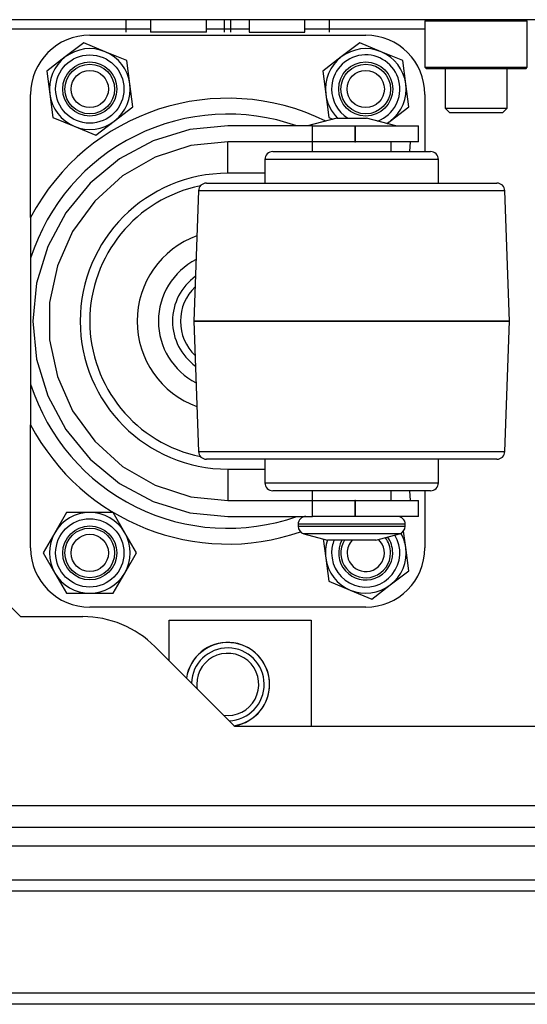
# Model space of a CAD drawing. Extents: x -219 to 36, y -55 to 161.
# Drawn here: x -135 to -132, y -54 to -48 of the extents above; entities that cross this region are included whole.
import ezdxf

# ---------------------------------------------------------------- set-up
doc = ezdxf.new("R2010")
doc.units = 0
doc.header["$MEASUREMENT"] = 0
doc.layers.add('TFR-TRI', color=7, linetype='CONTINUOUS')

msp = doc.modelspace()

# ---------------------------------------------------------------- linework, layer by layer
at = {"layer": 'TFR-TRI', "color": 58, "linetype": 'CONTINUOUS'}
for p, q in [((-117.7451, -48.1568), (-135.0168, -48.1568)), ((-134.1128, -48.2355), (-134.1128, -48.1568)), ((-133.9573, -48.1568), (-133.9573, -48.2355)), ((-133.603, -48.2355), (-133.603, -48.1568)), ((-133.4876, -48.2355), (-133.4876, -48.1568)), ((-133.4475, -48.2355), (-133.4475, -48.1568)), ((-133.3321, -48.1568), (-133.3321, -48.2355)), ((-132.9778, -48.2355), (-132.9778, -48.1568)), ((-132.8223, -48.2355), (-132.8223, -48.1568)), ((-133.9572, -48.2158), (-135.1447, -48.2158)), ((-133.9054, -48.2355), (-133.9573, -48.2355)), ((-133.7802, -48.2355), (-133.9054, -48.2355)), ((-133.6549, -48.2355), (-133.7802, -48.2355)), ((-133.603, -48.2355), (-133.6549, -48.2355)), ((-133.332, -48.2158), (-133.6029, -48.2158)), ((-133.3321, -48.2355), (-133.2983, -48.2355)), ((-133.2983, -48.2355), (-133.2097, -48.2355)), ((-133.2097, -48.2355), (-133.1002, -48.2355)), ((-133.1002, -48.2355), (-133.0116, -48.2355)), ((-133.0116, -48.2355), (-132.9778, -48.2355)), ((-132.2174, -48.2158), (-132.9776, -48.2158)), ((-134.7806, -51.9403), (-135.2806, -51.4403)), ((-134.3866, -51.9403), (-134.7806, -51.9403)), ((-133.8386, -51.9619), (-132.939, -51.9619)), ((-133.8386, -52.2208), (-133.8386, -51.9619)), ((-132.939, -51.9619), (-132.939, -52.6371)), ((-133.4223, -52.6371), (-133.93, -52.1294)), ((-119.3396, -52.6371), (-133.4223, -52.6371)), ((-136.127, -53.1371), (-116.6349, -53.1371))]:
    msp.add_line(p, q, dxfattribs=at)
at = {"layer": 'TFR-TRI', "color": 252, "linetype": 'CONTINUOUS'}
for p, q in [((-132.2077, -48.1568), (-132.2176, -48.1666)), ((-132.2176, -48.1666), (-132.2176, -48.458)), ((-132.1741, -48.1666), (-132.2176, -48.1666)), ((-132.0552, -48.1666), (-132.1741, -48.1666)), ((-131.8928, -48.1666), (-132.0552, -48.1666)), ((-131.7304, -48.1666), (-131.8928, -48.1666)), ((-131.6115, -48.1666), (-131.7304, -48.1666)), ((-131.568, -48.1666), (-131.6115, -48.1666)), ((-131.568, -48.1666), (-131.5778, -48.1568)), ((-131.568, -48.458), (-131.568, -48.1666)), ((-134.381, -48.3032), (-134.4983, -48.3931)), ((-134.2445, -48.3598), (-134.381, -48.3032)), ((-134.1081, -48.4164), (-134.2445, -48.3598)), ((-132.631, -48.3032), (-132.7483, -48.3931)), ((-132.4945, -48.3598), (-132.631, -48.3032)), ((-132.3581, -48.4164), (-132.4945, -48.3598)), ((-134.4983, -48.3931), (-134.6155, -48.483)), ((-134.0888, -48.5629), (-134.1081, -48.4164)), ((-132.7483, -48.3931), (-132.8655, -48.483)), ((-132.3388, -48.5629), (-132.3581, -48.4164)), ((-134.6155, -48.483), (-134.5963, -48.6295)), ((-132.8655, -48.483), (-132.8463, -48.6295)), ((-132.2176, -48.458), (-132.2077, -48.4678)), ((-132.2176, -48.458), (-132.1854, -48.458)), ((-132.1655, -48.4678), (-132.2077, -48.4678)), ((-132.1854, -48.458), (-132.0953, -48.458)), ((-132.0502, -48.4678), (-132.1655, -48.4678)), ((-132.0953, -48.458), (-131.965, -48.458)), ((-131.8928, -48.4678), (-132.0502, -48.4678)), ((-131.965, -48.458), (-131.8205, -48.458)), ((-131.7353, -48.4678), (-131.8928, -48.4678)), ((-131.8205, -48.458), (-131.6903, -48.458)), ((-131.62, -48.4678), (-131.7353, -48.4678)), ((-131.6903, -48.458), (-131.6001, -48.458)), ((-131.5778, -48.4678), (-131.62, -48.4678)), ((-131.6001, -48.458), (-131.568, -48.458)), ((-131.5778, -48.4678), (-131.568, -48.458)), ((-134.0696, -48.7094), (-134.0888, -48.5629)), ((-132.3196, -48.7094), (-132.3388, -48.5629)), ((-134.5963, -48.6295), (-134.5771, -48.776)), ((-132.8463, -48.6295), (-132.8271, -48.776)), ((-134.1869, -48.7993), (-134.0696, -48.7094)), ((-132.4369, -48.7993), (-132.3196, -48.7094)), ((-134.5771, -48.776), (-134.4406, -48.8326)), ((-132.8271, -48.776), (-132.8009, -48.7869)), ((-134.4406, -48.8326), (-134.3041, -48.8892)), ((-134.3041, -48.8892), (-134.1869, -48.7993)), ((-132.4574, -48.815), (-132.4369, -48.7993)), ((-134.4903, -51.2803), (-134.5642, -51.4083)), ((-134.3426, -51.2803), (-134.4903, -51.2803)), ((-134.1948, -51.2803), (-134.3426, -51.2803)), ((-134.1209, -51.4083), (-134.1948, -51.2803)), ((-134.5642, -51.4083), (-134.6381, -51.5362)), ((-134.0471, -51.5362), (-134.1209, -51.4083)), ((-132.3388, -51.5029), (-132.3526, -51.3978)), ((-132.8623, -51.4477), (-132.8463, -51.5695)), ((-134.6381, -51.5362), (-134.5642, -51.6642)), ((-134.1209, -51.6642), (-134.0471, -51.5362)), ((-132.3196, -51.6494), (-132.3388, -51.5029)), ((-132.8463, -51.5695), (-132.8271, -51.716)), ((-134.5642, -51.6642), (-134.4903, -51.7921)), ((-134.1948, -51.7921), (-134.1209, -51.6642)), ((-132.4369, -51.7393), (-132.3196, -51.6494)), ((-132.8271, -51.716), (-132.6906, -51.7726)), ((-134.4903, -51.7921), (-134.3426, -51.7921)), ((-134.3426, -51.7921), (-134.1948, -51.7921)), ((-132.6906, -51.7726), (-132.5541, -51.8292)), ((-132.5541, -51.8292), (-132.4369, -51.7393))]:
    msp.add_line(p, q, dxfattribs=at)
at = {"layer": 'TFR-TRI', "color": 3, "linetype": 'CONTINUOUS'}
for p, q in [((-134.3426, -48.255), (-132.5926, -48.255)), ((-134.7176, -49.4097), (-134.7176, -48.63)), ((-132.2176, -48.63), (-132.2176, -48.9925)), ((-132.7751, -48.78), (-132.9617, -48.83)), ((-132.7751, -48.78), (-132.7284, -48.78)), ((-132.7284, -48.78), (-132.635, -48.78)), ((-132.635, -48.78), (-132.5883, -48.78)), ((-132.4017, -48.83), (-132.5883, -48.78)), ((-133.7075, -48.8537), (-133.9397, -48.9242)), ((-133.4661, -48.83), (-133.7075, -48.8537)), ((-132.9297, -48.83), (-133.4661, -48.83)), ((-132.9297, -48.83), (-132.8054, -48.83)), ((-132.9297, -48.93), (-132.9297, -48.83)), ((-132.8054, -48.83), (-132.662, -48.83)), ((-132.662, -48.83), (-132.6584, -48.83)), ((-132.662, -48.83), (-132.662, -48.93)), ((-132.6584, -48.93), (-132.6584, -48.83)), ((-132.6584, -48.83), (-132.4585, -48.83)), ((-132.4585, -48.83), (-132.312, -48.83)), ((-132.312, -48.83), (-132.2584, -48.83)), ((-132.2584, -48.93), (-132.2584, -48.83)), ((-133.9397, -48.9242), (-134.1536, -49.0385)), ((-133.7026, -48.9548), (-133.9288, -49.0283)), ((-133.4661, -48.93), (-133.7026, -48.9548)), ((-132.9297, -48.93), (-133.4661, -48.93)), ((-133.4661, -48.9885), (-133.4661, -48.93)), ((-132.9317, -48.93), (-132.9317, -48.9925)), ((-132.8054, -48.93), (-132.9297, -48.93)), ((-132.662, -48.93), (-132.8054, -48.93)), ((-132.662, -48.93), (-132.6584, -48.93)), ((-132.4585, -48.93), (-132.6584, -48.93)), ((-132.312, -48.93), (-132.4585, -48.93)), ((-132.4317, -48.9925), (-132.4317, -48.93)), ((-132.3106, -48.93), (-132.3157, -48.9925)), ((-132.2584, -48.93), (-132.312, -48.93)), ((-134.1536, -49.0385), (-134.3411, -49.1924)), ((-133.9288, -49.0283), (-134.1347, -49.1472)), ((-133.4661, -49.13), (-133.4661, -48.9885)), ((-133.2317, -49.0425), (-133.2317, -49.1925)), ((-133.1898, -49.0425), (-133.2317, -49.0425)), ((-133.0706, -49.0425), (-133.1898, -49.0425)), ((-133.1817, -48.9925), (-133.1435, -48.9925)), ((-133.1435, -48.9925), (-133.0351, -48.9925)), ((-132.8922, -49.0425), (-133.0706, -49.0425)), ((-133.0351, -48.9925), (-132.8729, -48.9925)), ((-132.6817, -49.0425), (-132.8922, -49.0425)), ((-132.8729, -48.9925), (-132.6816, -48.9925)), ((-132.4712, -49.0425), (-132.6817, -49.0425)), ((-132.6816, -48.9925), (-132.4902, -48.9925)), ((-132.4902, -48.9925), (-132.3281, -48.9925)), ((-132.2928, -49.0425), (-132.4712, -49.0425)), ((-132.3281, -48.9925), (-132.2197, -48.9925)), ((-132.1735, -49.0425), (-132.2928, -49.0425)), ((-132.2197, -48.9925), (-132.1817, -48.9925)), ((-132.1317, -49.0425), (-132.1735, -49.0425)), ((-132.1317, -49.1925), (-132.1317, -49.0425)), ((-134.1347, -49.1472), (-134.3114, -49.3063)), ((-133.2317, -49.13), (-133.4661, -49.13)), ((-134.3411, -49.1924), (-134.495, -49.3799)), ((-133.6028, -49.1925), (-133.5655, -49.1925)), ((-133.5655, -49.1925), (-133.4566, -49.1925)), ((-133.4566, -49.1925), (-133.2848, -49.1925)), ((-133.2848, -49.1925), (-133.0642, -49.1925)), ((-133.0642, -49.1925), (-132.8126, -49.1925)), ((-132.8126, -49.1925), (-132.5504, -49.1925)), ((-132.5504, -49.1925), (-132.2988, -49.1925)), ((-132.2988, -49.1925), (-132.0782, -49.1925)), ((-132.0782, -49.1925), (-131.9066, -49.1925)), ((-131.9066, -49.1925), (-131.7977, -49.1925)), ((-131.7977, -49.1925), (-131.7605, -49.1925)), ((-133.6528, -49.2407), (-133.6817, -50.0675)), ((-133.6197, -49.2407), (-133.6528, -49.2407)), ((-133.5227, -49.2407), (-133.6197, -49.2407)), ((-133.3684, -49.2407), (-133.5227, -49.2407)), ((-133.1672, -49.2407), (-133.3684, -49.2407)), ((-132.933, -49.2407), (-133.1672, -49.2407)), ((-132.6817, -49.2407), (-132.933, -49.2407)), ((-132.4303, -49.2407), (-132.6817, -49.2407)), ((-132.1961, -49.2407), (-132.4303, -49.2407)), ((-131.995, -49.2407), (-132.1961, -49.2407)), ((-131.8407, -49.2407), (-131.995, -49.2407)), ((-131.7436, -49.2407), (-131.8407, -49.2407)), ((-131.7105, -49.2407), (-131.7436, -49.2407)), ((-131.6817, -50.0675), (-131.7105, -49.2407)), ((-134.3114, -49.3063), (-134.4512, -49.4987)), ((-134.7176, -49.4097), (-134.7176, -49.6673)), ((-134.495, -49.3799), (-134.6094, -49.5939)), ((-134.4512, -49.4987), (-134.5479, -49.716)), ((-134.6094, -49.5939), (-134.6798, -49.826)), ((-134.7176, -49.6673), (-134.7176, -50.4677)), ((-134.5479, -49.716), (-134.5974, -49.9486)), ((-134.6798, -49.826), (-134.7036, -50.0675)), ((-134.5974, -49.9486), (-134.5974, -50.1864)), ((-134.7036, -50.0675), (-134.6798, -50.3089)), ((-133.6817, -50.0675), (-133.6817, -50.0676)), ((-133.6476, -50.0675), (-133.6817, -50.0675)), ((-133.6817, -50.0676), (-133.6528, -50.8942)), ((-133.6817, -50.0676), (-133.6476, -50.0676)), ((-133.5477, -50.0675), (-133.6476, -50.0675)), ((-133.6476, -50.0676), (-133.5477, -50.0676)), ((-133.3888, -50.0675), (-133.5477, -50.0675)), ((-133.5477, -50.0676), (-133.3888, -50.0676)), ((-133.1817, -50.0675), (-133.3888, -50.0675)), ((-133.3888, -50.0676), (-133.1817, -50.0676)), ((-132.9405, -50.0675), (-133.1817, -50.0675)), ((-133.1817, -50.0676), (-132.9405, -50.0676)), ((-132.6817, -50.0675), (-132.9405, -50.0675)), ((-132.9405, -50.0676), (-132.6817, -50.0676)), ((-132.4229, -50.0675), (-132.6817, -50.0675)), ((-132.6817, -50.0676), (-132.4229, -50.0676)), ((-132.1817, -50.0675), (-132.4229, -50.0675)), ((-132.4229, -50.0676), (-132.1817, -50.0676)), ((-131.9746, -50.0675), (-132.1817, -50.0675)), ((-132.1817, -50.0676), (-131.9746, -50.0676)), ((-131.8157, -50.0675), (-131.9746, -50.0675)), ((-131.9746, -50.0676), (-131.8157, -50.0676)), ((-131.7158, -50.0675), (-131.8157, -50.0675)), ((-131.8157, -50.0676), (-131.7158, -50.0676)), ((-131.6817, -50.0675), (-131.7158, -50.0675)), ((-131.7158, -50.0676), (-131.6817, -50.0676)), ((-131.7105, -50.8942), (-131.6817, -50.0676)), ((-131.6817, -50.0676), (-131.6817, -50.0675)), ((-134.5974, -50.1864), (-134.5479, -50.419)), ((-134.6798, -50.3089), (-134.6094, -50.541)), ((-134.5479, -50.419), (-134.4512, -50.6362)), ((-134.7176, -50.4677), (-134.7176, -50.527)), ((-134.7176, -50.527), (-134.7176, -50.7252)), ((-134.6094, -50.541), (-134.495, -50.755)), ((-134.4512, -50.6362), (-134.3114, -50.8286)), ((-134.7176, -51.505), (-134.7176, -50.7252)), ((-134.495, -50.755), (-134.3411, -50.9425)), ((-134.3114, -50.8286), (-134.1347, -50.9877)), ((-133.6528, -50.8942), (-133.6197, -50.8942)), ((-133.6197, -50.8942), (-133.5227, -50.8942)), ((-133.5227, -50.8942), (-133.3684, -50.8942)), ((-133.3684, -50.8942), (-133.1672, -50.8942)), ((-133.1672, -50.8942), (-132.933, -50.8942)), ((-132.933, -50.8942), (-132.6817, -50.8942)), ((-132.6817, -50.8942), (-132.4303, -50.8942)), ((-132.4303, -50.8942), (-132.1961, -50.8942)), ((-132.1961, -50.8942), (-131.995, -50.8942)), ((-131.995, -50.8942), (-131.8407, -50.8942)), ((-131.8407, -50.8942), (-131.7436, -50.8942)), ((-131.7436, -50.8942), (-131.7105, -50.8942)), ((-134.3411, -50.9425), (-134.1536, -51.0964)), ((-133.5578, -50.9425), (-133.6028, -50.9425)), ((-133.4269, -50.9425), (-133.5578, -50.9425)), ((-133.2231, -50.9425), (-133.4269, -50.9425)), ((-133.2317, -50.9425), (-133.2317, -51.0925)), ((-132.9663, -50.9425), (-133.2231, -50.9425)), ((-132.6817, -50.9425), (-132.9663, -50.9425)), ((-132.3971, -50.9425), (-132.6817, -50.9425)), ((-132.1404, -50.9425), (-132.3971, -50.9425)), ((-131.9366, -50.9425), (-132.1404, -50.9425)), ((-132.1317, -51.0925), (-132.1317, -50.9425)), ((-131.8057, -50.9425), (-131.9366, -50.9425)), ((-131.7605, -50.9425), (-131.8057, -50.9425)), ((-134.1347, -50.9877), (-133.9288, -51.1066)), ((-133.4661, -51.005), (-133.2317, -51.005)), ((-133.4661, -51.005), (-133.4661, -51.1464)), ((-134.1536, -51.0964), (-133.9397, -51.2108)), ((-133.9288, -51.1066), (-133.7026, -51.1801)), ((-133.2317, -51.0925), (-133.1985, -51.0925)), ((-133.1985, -51.0925), (-133.103, -51.0925)), ((-133.103, -51.0925), (-132.9567, -51.0925)), ((-132.9567, -51.0925), (-132.7772, -51.0925)), ((-132.7772, -51.0925), (-132.5862, -51.0925)), ((-132.5862, -51.0925), (-132.4067, -51.0925)), ((-132.4067, -51.0925), (-132.2604, -51.0925)), ((-132.2604, -51.0925), (-132.1648, -51.0925)), ((-132.1648, -51.0925), (-132.1317, -51.0925)), ((-133.4661, -51.1464), (-133.4661, -51.205)), ((-133.1436, -51.1425), (-133.1817, -51.1425)), ((-133.0352, -51.1425), (-133.1436, -51.1425)), ((-132.873, -51.1425), (-133.0352, -51.1425)), ((-132.9317, -51.1424), (-132.9317, -51.205)), ((-132.6817, -51.1425), (-132.873, -51.1425)), ((-132.4904, -51.1425), (-132.6817, -51.1425)), ((-132.3282, -51.1425), (-132.4904, -51.1425)), ((-132.4317, -51.205), (-132.4317, -51.1424)), ((-132.2198, -51.1425), (-132.3282, -51.1425)), ((-132.3157, -51.1425), (-132.3106, -51.205)), ((-132.1817, -51.1425), (-132.2198, -51.1425)), ((-132.2176, -51.1425), (-132.2176, -51.505)), ((-133.9397, -51.2108), (-133.7075, -51.2812)), ((-133.7026, -51.1801), (-133.4661, -51.205)), ((-133.4661, -51.205), (-132.9297, -51.205)), ((-132.9297, -51.205), (-132.8054, -51.205)), ((-132.9297, -51.305), (-132.9297, -51.205)), ((-132.8054, -51.205), (-132.662, -51.205)), ((-132.6584, -51.205), (-132.662, -51.205)), ((-132.662, -51.205), (-132.662, -51.305)), ((-132.6584, -51.305), (-132.6584, -51.205)), ((-132.6584, -51.205), (-132.4585, -51.205)), ((-132.4585, -51.205), (-132.312, -51.205)), ((-132.312, -51.205), (-132.2584, -51.205)), ((-132.2584, -51.305), (-132.2584, -51.205)), ((-133.7075, -51.2812), (-133.4661, -51.305)), ((-133.4661, -51.305), (-132.9297, -51.305)), ((-133.0217, -51.355), (-133.0217, -51.3666)), ((-132.9761, -51.355), (-133.0217, -51.355)), ((-132.8517, -51.355), (-132.9761, -51.355)), ((-132.8054, -51.305), (-132.9297, -51.305)), ((-132.6817, -51.355), (-132.8517, -51.355)), ((-132.662, -51.305), (-132.8054, -51.305)), ((-132.5117, -51.355), (-132.6817, -51.355)), ((-132.6584, -51.305), (-132.662, -51.305)), ((-132.4585, -51.305), (-132.6584, -51.305)), ((-132.3872, -51.355), (-132.5117, -51.355)), ((-132.312, -51.305), (-132.4585, -51.305)), ((-132.3417, -51.355), (-132.3872, -51.355)), ((-132.3417, -51.3666), (-132.3417, -51.355)), ((-132.2584, -51.305), (-132.312, -51.305)), ((-133.0217, -51.3666), (-132.988, -51.3666)), ((-132.988, -51.3666), (-132.8937, -51.3666)), ((-132.9846, -51.4149), (-132.8351, -51.455)), ((-132.944, -51.4149), (-132.9846, -51.4149)), ((-132.8331, -51.4149), (-132.944, -51.4149)), ((-132.8937, -51.3666), (-132.7573, -51.3666)), ((-132.6817, -51.4149), (-132.8331, -51.4149)), ((-132.7573, -51.3666), (-132.606, -51.3666)), ((-132.5302, -51.4149), (-132.6817, -51.4149)), ((-132.606, -51.3666), (-132.4697, -51.3666)), ((-132.4193, -51.4149), (-132.5302, -51.4149)), ((-132.5283, -51.455), (-132.3787, -51.4149)), ((-132.4697, -51.3666), (-132.3754, -51.3666)), ((-132.3787, -51.4149), (-132.4193, -51.4149)), ((-132.3754, -51.3666), (-132.3417, -51.3666)), ((-132.7901, -51.455), (-132.8351, -51.455)), ((-132.6817, -51.455), (-132.7901, -51.455)), ((-132.5732, -51.455), (-132.6817, -51.455)), ((-132.5283, -51.455), (-132.5732, -51.455)), ((-132.5926, -51.88), (-134.3426, -51.88))]:
    msp.add_line(p, q, dxfattribs=at)
at = {"layer": 'TFR-TRI', "color": 251, "linetype": 'CONTINUOUS'}
for p, q in [((-132.0896, -48.4678), (-132.0896, -48.7178)), ((-131.6959, -48.7178), (-131.6959, -48.4678)), ((-132.0896, -48.7178), (-132.0601, -48.7473)), ((-132.0896, -48.7178), (-132.052, -48.7178)), ((-132.052, -48.7178), (-131.9536, -48.7178)), ((-131.9536, -48.7178), (-131.8319, -48.7178)), ((-131.8319, -48.7178), (-131.7335, -48.7178)), ((-131.7335, -48.7178), (-131.6959, -48.7178)), ((-131.7254, -48.7473), (-131.6959, -48.7178)), ((-132.0111, -48.7473), (-132.0601, -48.7473)), ((-131.8928, -48.7473), (-132.0111, -48.7473)), ((-131.7745, -48.7473), (-131.8928, -48.7473)), ((-131.7254, -48.7473), (-131.7745, -48.7473))]:
    msp.add_line(p, q, dxfattribs=at)
at = {"layer": 'TFR-TRI', "color": 21, "linetype": 'CONTINUOUS'}
for p, q in [((-137.9754, -53.2749), (-114.7865, -53.2749)), ((-137.9754, -53.393), (-114.7865, -53.393))]:
    msp.add_line(p, q, dxfattribs=at)
at = {"layer": 'TFR-TRI', "color": 22, "linetype": 'CONTINUOUS'}
for p, q in [((-127.9479, -53.6095), (-136.2863, -53.6095)), ((-127.9479, -53.6804), (-136.2874, -53.6804)), ((-126.5306, -54.3261), (-137.5646, -54.3261)), ((-126.5306, -54.3969), (-137.6999, -54.3969))]:
    msp.add_line(p, q, dxfattribs=at)
at = {"layer": 'TFR-TRI', "color": 252, "linetype": 'CONTINUOUS'}
for centre, radius in [((-134.3426, -48.5962), 0.2165), ((-134.3426, -48.5962), 0.1713), ((-132.5926, -48.5962), 0.1713), ((-134.3426, -51.5362), 0.2165), ((-134.3426, -51.5362), 0.1713)]:
    msp.add_circle(centre, radius, dxfattribs=at)
at = {"layer": 'TFR-TRI', "color": 150, "linetype": 'CONTINUOUS'}
for centre, radius in [((-134.3426, -48.5962), 0.1575), ((-134.3426, -48.5962), 0.1181), ((-132.5926, -48.5962), 0.1575), ((-132.5926, -48.5962), 0.1181), ((-134.3426, -51.5362), 0.1575), ((-134.3426, -51.5362), 0.1181)]:
    msp.add_circle(centre, radius, dxfattribs=at)
at = {"layer": 'TFR-TRI', "color": 3, "linetype": 'CONTINUOUS'}
for centre, radius, start, end in [((-134.3426, -48.63), 0.375, 90, 180), ((-132.5926, -48.63), 0.375, 0, 90), ((-133.4676, -50.0675), 1.4125, 63.89944, 152.24608), ((-133.4676, -50.0675), 1.3125, 70.53841, 162.24721), ((-133.1817, -49.0425), 0.05, 90, 180), ((-132.1817, -49.0425), 0.05, 0, 90), ((-133.4661, -50.0675), 0.9375, 90, 270), ((-133.4676, -50.0675), 0.875, 101.41312, 258.58688), ((-133.6028, -49.2425), 0.05, 90, 178), ((-131.7605, -49.2425), 0.05, 2, 90), ((-133.4676, -50.0675), 0.575, 109.845, 180), ((-133.4676, -50.0675), 0.4394, 117.14062, 180), ((-133.4676, -50.0675), 0.35, 125.69063, 234.30937), ((-133.4676, -50.0675), 0.3, 133.49812, 180), ((-133.4676, -50.0675), 0.575, 180, 250.155), ((-133.4676, -50.0675), 0.4394, 180, 242.85938), ((-133.4676, -50.0675), 0.3, 180, 226.50188), ((-133.4676, -50.0675), 1.3125, 197.75279, 289.46159), ((-133.4676, -50.0675), 1.4125, 207.75392, 289.05508), ((-133.6028, -50.8925), 0.05, 182, 270), ((-131.7605, -50.8925), 0.05, 270, 358), ((-133.1817, -51.0925), 0.05, 180, 270), ((-132.1817, -51.0925), 0.05, 270, 0), ((-132.9717, -51.355), 0.05, 90, 180), ((-132.3917, -51.355), 0.05, 0, 90), ((-132.9717, -51.3666), 0.05, 180, 255), ((-132.3917, -51.3666), 0.05, 285, 0), ((-134.3426, -51.505), 0.375, 180, 270), ((-132.5926, -51.505), 0.375, 270, 0), ((-133.4676, -52.3693), 0.265, 0, 171.4275), ((-133.4676, -52.3693), 0.2309, 272.05313, 177.94687), ((-133.4676, -52.3693), 0.1969, 261.95062, 180), ((-133.4676, -52.3693), 0.1969, 180, 188.055), ((-133.4676, -52.3693), 0.265, 278.5725, 0)]:
    msp.add_arc(centre, radius, start, end, dxfattribs=at)
at = {"layer": 'TFR-TRI', "color": 252, "linetype": 'CONTINUOUS'}
for centre, radius, start, end in [((-134.3426, -48.5962), 0.2559, 67.47733, 127.47733), ((-134.3426, -48.5962), 0.2559, 7.47733, 67.47733), ((-132.5926, -48.5962), 0.2559, 67.47733, 127.47733), ((-132.5926, -48.5962), 0.2559, 7.47733, 67.47733), ((-134.3426, -48.5962), 0.2559, 127.47733, 187.47733), ((-132.5926, -48.5962), 0.2559, 127.47733, 187.47733), ((-132.5926, -48.5962), 0.2165, 290.45813, 180), ((-134.3426, -48.5962), 0.2559, 307.47733, 7.47733), ((-132.5926, -48.5962), 0.2165, 180, 238.06125), ((-132.5926, -48.5962), 0.2559, 307.47733, 7.47733), ((-134.3426, -48.5962), 0.2559, 187.47733, 247.47733), ((-132.5926, -48.5962), 0.2559, 187.47733, 225.89232), ((-134.3426, -48.5962), 0.2559, 247.47733, 307.47733), ((-132.5926, -48.5962), 0.2559, 301.42951, 307.47733), ((-134.3426, -51.5362), 0.2559, 90, 150), ((-134.3426, -51.5362), 0.2559, 30, 90), ((-134.3426, -51.5362), 0.2559, 150, 210), ((-134.3426, -51.5362), 0.2559, 330, 30), ((-132.5926, -51.5362), 0.2559, 7.47733, 29.22358), ((-132.5926, -51.5362), 0.2559, 161.47858, 187.47733), ((-132.5926, -51.5362), 0.2165, 180, 31.59), ((-132.5926, -51.5362), 0.2165, 157.96125, 180), ((-132.5926, -51.5362), 0.1713, 151.68375, 0), ((-132.5926, -51.5362), 0.1713, 0, 36.16875), ((-132.5926, -51.5362), 0.2559, 307.47733, 7.47733), ((-132.5926, -51.5362), 0.2559, 187.47733, 247.47733), ((-134.3426, -51.5362), 0.2559, 210, 270), ((-134.3426, -51.5362), 0.2559, 270, 330), ((-132.5926, -51.5362), 0.2559, 247.47733, 307.47733)]:
    msp.add_arc(centre, radius, start, end, dxfattribs=at)
at = {"layer": 'TFR-TRI', "color": 150, "linetype": 'CONTINUOUS'}
for radius, start, end in [(0.1575, 148.94437, 0), (0.1181, 180, 46.56937), (0.1181, 136.53, 180), (0.1575, 0, 38.12625)]:
    msp.add_arc((-132.5926, -51.5362), radius, start, end, dxfattribs=at)
at = {"layer": 'TFR-TRI', "color": 58, "linetype": 'CONTINUOUS'}
msp.add_arc((-134.3866, -52.5859), 0.6457, 45, 90, dxfattribs=at)
at = {"layer": 'TFR-TRI', "color": 22, "linetype": 'CONTINUOUS'}
msp.add_arc((-133.4676, -52.3693), 0.2657, 278.70187, 171.29813, dxfattribs=at)

doc.saveas('drawing.dxf')
